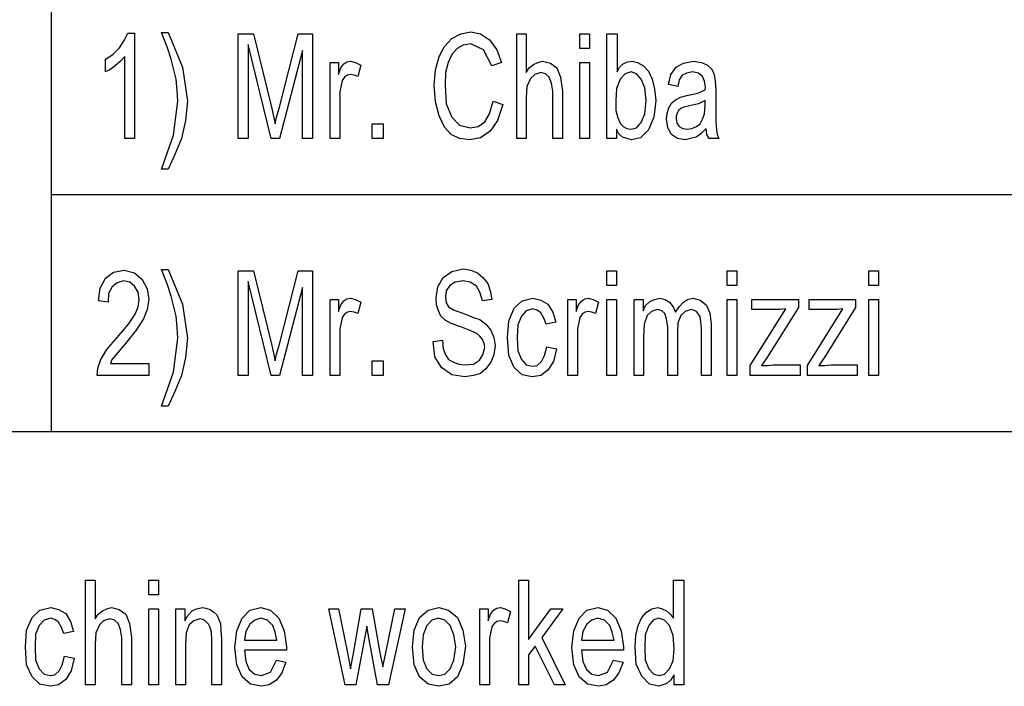
# Model space of a CAD drawing. Units: inches. Extents: x -424 to 170, y -117 to 303.
# Drawn here: x 53 to 82, y 98 to 118 of the extents above; entities that cross this region are included whole.
import ezdxf

# ---------------------------------------------------------------- set-up
doc = ezdxf.new("R2010")
doc.units = ezdxf.units.IN
doc.layers.add('1', color=7, linetype='Continuous')

# ---------------------------------------------------------------- blocks, each defined once
blk = doc.blocks.new('_________________Tabella____________________________', base_point=(609.26, 1757.13))
at = {"layer": '1', "color": 7, "linetype": 'Continuous'}
for p, q in [((536.73, 1270.13), (536.73, 1130.13)), ((536.73, 1130.13), (1480, 1130.13)), ((536.73, 1130.13), (536.73, 1060.13)), ((-261.16, 1060.13), (1480, 1060.13))]:
    blk.add_line(p, q, dxfattribs=at)
at = {"layer": '1', "color": 4, "linetype": 'Continuous'}
for p, q in [((569.32, 1178), (571.27, 1178)), ((571.1, 1173.46), (569.32, 1178)), ((571.27, 1178), (575.54, 1167.75)), ((657.67, 1177.6), (660.7, 1178.19)), ((660.7, 1178.19), (663.54, 1177.6)), ((556.87, 1173.46), (558.3, 1175.63)), ((558.3, 1175.63), (559.36, 1177.8)), ((559.36, 1177.8), (561.32, 1177.8)), ((561.32, 1177.8), (561.32, 1146.67)), ((591.9, 1177.6), (596.52, 1177.6)), ((591.9, 1146.67), (591.9, 1177.6)), ((596.52, 1177.6), (601.85, 1155.53)), ((604.16, 1155.93), (609.67, 1177.6)), ((609.67, 1177.6), (613.94, 1177.6)), ((613.94, 1177.6), (613.94, 1146.67)), ((652.87, 1173.86), (655.01, 1176.22)), ((655.01, 1176.22), (657.67, 1177.6)), ((663.54, 1177.6), (666.21, 1175.83)), ((666.21, 1175.83), (668.34, 1172.87)), ((674.21, 1177.6), (677.05, 1177.6)), ((674.21, 1146.67), (674.21, 1177.6)), ((677.05, 1177.6), (677.05, 1166.17)), ((692.87, 1177.6), (695.72, 1177.6)), ((692.87, 1173.27), (692.87, 1177.6)), ((695.72, 1177.6), (695.72, 1173.27)), ((700.87, 1177.6), (703.9, 1177.6)), ((700.87, 1146.67), (700.87, 1177.6)), ((703.9, 1177.6), (703.9, 1166.37)), ((554.92, 1171.49), (556.87, 1173.46)), ((572.16, 1170.11), (571.1, 1173.46)), ((594.92, 1174.45), (594.92, 1146.67)), ((601.67, 1146.67), (594.92, 1174.45)), ((610.92, 1172.68), (604.16, 1146.67)), ((610.92, 1146.67), (610.92, 1172.68)), ((651.27, 1170.9), (652.87, 1173.86)), ((656.61, 1173.27), (655.01, 1171.49)), ((658.39, 1174.25), (656.61, 1173.27)), ((660.7, 1174.65), (658.39, 1174.25)), ((664.43, 1172.87), (660.7, 1174.65)), ((666.92, 1168.14), (664.43, 1172.87)), ((668.34, 1172.87), (669.76, 1169.13)), ((695.72, 1173.27), (692.87, 1173.27)), ((552.79, 1170.11), (554.92, 1171.49)), ((552.79, 1166.37), (552.79, 1170.11)), ((557.23, 1169.52), (555.63, 1168.14)), ((558.47, 1170.9), (557.23, 1169.52)), ((558.47, 1146.67), (558.47, 1170.9)), ((572.87, 1167.36), (572.16, 1170.11)), ((623.19, 1168.74), (624.07, 1169.33)), ((624.07, 1169.33), (625.14, 1169.52)), ((625.14, 1169.52), (626.56, 1169.13)), ((650.21, 1166.96), (651.27, 1170.9)), ((655.01, 1171.49), (653.94, 1169.13)), ((680.43, 1169.13), (681.85, 1169.52)), ((681.85, 1169.52), (684.16, 1168.93)), ((705.67, 1168.74), (706.92, 1169.33)), ((706.92, 1169.33), (708.34, 1169.52)), ((708.34, 1169.52), (709.94, 1169.13)), ((723.45, 1168.93), (726.47, 1169.52)), ((726.47, 1169.52), (728.79, 1169.13)), ((554.03, 1166.96), (552.79, 1166.37)), ((555.63, 1168.14), (554.03, 1166.96)), ((573.59, 1164.2), (572.87, 1167.36)), ((575.54, 1167.75), (576.96, 1157.7)), ((619.1, 1169.13), (621.59, 1169.13)), ((619.1, 1146.67), (619.1, 1169.13)), ((621.59, 1169.13), (621.59, 1165.58)), ((621.59, 1165.58), (622.3, 1167.55)), ((622.3, 1167.55), (623.19, 1168.74)), ((626.56, 1169.13), (628.16, 1168.34)), ((628.16, 1168.34), (627.27, 1164.99)), ((649.85, 1162.43), (650.21, 1166.96)), ((653.94, 1169.13), (653.23, 1166.17)), ((669.76, 1169.13), (666.92, 1168.14)), ((677.05, 1166.17), (677.94, 1167.55)), ((677.94, 1167.55), (679.19, 1168.54)), ((679.19, 1168.54), (680.43, 1169.13)), ((684.16, 1168.93), (686.12, 1167.55)), ((686.12, 1167.55), (687.19, 1164.79)), ((692.87, 1169.13), (695.72, 1169.13)), ((692.87, 1146.67), (692.87, 1169.13)), ((695.72, 1169.13), (695.72, 1146.67)), ((703.9, 1166.37), (704.61, 1167.75)), ((704.61, 1167.75), (705.67, 1168.74)), ((707.99, 1166.37), (706.21, 1165.78)), ((709.59, 1165.78), (707.99, 1166.37)), ((709.94, 1169.13), (711.72, 1168.14)), ((711.72, 1168.14), (713.14, 1166.57)), ((713.14, 1166.57), (714.21, 1164.2)), ((719.72, 1165.58), (721.32, 1167.75)), ((721.32, 1167.75), (723.45, 1168.93)), ((726.12, 1166.37), (724.34, 1165.98)), ((727.9, 1165.98), (726.12, 1166.37)), ((728.79, 1169.13), (730.56, 1168.34)), ((730.56, 1168.34), (731.81, 1167.16)), ((731.81, 1167.16), (732.52, 1165.58)), ((573.94, 1160.85), (573.59, 1164.2)), ((622.65, 1163.81), (622.47, 1162.82)), ((623.36, 1164.79), (622.65, 1163.81)), ((624.25, 1165.39), (623.36, 1164.79)), ((625.14, 1165.58), (624.25, 1165.39)), ((626.21, 1165.39), (625.14, 1165.58)), ((627.27, 1164.99), (626.21, 1165.39)), ((653.23, 1166.17), (653.05, 1162.43)), ((678.3, 1164.4), (677.23, 1162.04)), ((679.54, 1165.58), (678.3, 1164.4)), ((681.32, 1166.17), (679.54, 1165.58)), ((682.74, 1165.78), (681.32, 1166.17)), ((683.81, 1164.79), (682.74, 1165.78)), ((684.52, 1163.02), (683.81, 1164.79)), ((687.19, 1164.79), (687.72, 1160.66)), ((704.79, 1164.2), (703.72, 1161.44)), ((706.21, 1165.78), (704.79, 1164.2)), ((711.01, 1164.2), (709.59, 1165.78)), ((712.07, 1161.64), (711.01, 1164.2)), ((714.21, 1164.2), (714.92, 1161.25)), ((719.01, 1162.63), (719.72, 1165.58)), ((722.21, 1164.01), (721.85, 1162.04)), ((723.1, 1165.39), (722.21, 1164.01)), ((724.34, 1165.98), (723.1, 1165.39)), ((729.14, 1164.99), (727.9, 1165.98)), ((729.67, 1163.61), (729.14, 1164.99)), ((730.03, 1161.84), (729.67, 1163.61)), ((732.52, 1165.58), (732.87, 1163.61)), ((732.87, 1163.61), (733.05, 1161.05)), ((574.12, 1157.7), (573.94, 1160.85)), ((622.47, 1162.82), (621.94, 1160.46)), ((621.94, 1160.46), (621.94, 1158.29)), ((650.21, 1157.5), (649.85, 1162.43)), ((653.05, 1162.43), (653.41, 1156.91)), ((677.23, 1162.04), (677.05, 1158.69)), ((684.87, 1160.66), (684.52, 1163.02)), ((684.87, 1146.67), (684.87, 1160.66)), ((687.72, 1160.66), (687.72, 1146.67)), ((703.72, 1161.44), (703.54, 1157.9)), ((712.43, 1157.9), (712.07, 1161.64)), ((714.92, 1161.25), (715.27, 1157.9)), ((721.85, 1162.04), (719.01, 1162.63)), ((727.72, 1160.07), (729.85, 1161.05)), ((729.85, 1161.05), (730.03, 1161.84)), ((733.05, 1161.05), (733.05, 1155.93)), ((572.87, 1147.65), (574.12, 1157.7)), ((576.96, 1157.7), (576.43, 1151.99)), ((621.94, 1158.29), (621.94, 1146.67)), ((666.21, 1153.96), (667.27, 1157.7)), ((667.27, 1157.7), (670.12, 1156.72)), ((677.05, 1158.69), (677.05, 1146.67)), ((703.54, 1157.9), (703.54, 1154.94)), ((712.07, 1153.96), (712.43, 1157.9)), ((715.27, 1157.9), (714.74, 1152.97)), ((719.9, 1157.11), (721.14, 1158.09)), ((721.14, 1158.09), (722.56, 1158.88)), ((722.56, 1158.88), (724.87, 1159.47)), ((724.87, 1159.47), (727.72, 1160.07)), ((729.85, 1157.9), (727.9, 1156.91)), ((729.85, 1156.52), (729.85, 1157.9)), ((601.85, 1155.53), (602.92, 1151)), ((603.27, 1152.97), (604.16, 1155.93)), ((651.27, 1153.37), (650.21, 1157.5)), ((653.41, 1156.91), (655.01, 1152.97)), ((670.12, 1156.72), (668.52, 1151.99)), ((703.54, 1154.94), (704.07, 1152.77)), ((718.65, 1154.15), (719.19, 1155.73)), ((719.19, 1155.73), (719.9, 1157.11)), ((722.03, 1154.94), (721.67, 1154.35)), ((722.74, 1155.53), (722.03, 1154.94)), ((723.63, 1155.93), (722.74, 1155.53)), ((725.23, 1156.32), (723.63, 1155.93)), ((727.9, 1156.91), (725.23, 1156.32)), ((729.67, 1153.96), (729.85, 1156.52)), ((733.05, 1155.93), (733.05, 1151.59)), ((576.43, 1151.99), (575.19, 1146.67)), ((602.92, 1151), (603.27, 1152.97)), ((652.87, 1150.02), (651.27, 1153.37)), ((655.01, 1152.97), (657.32, 1150.61)), ((664.79, 1151.59), (666.21, 1153.96)), ((668.52, 1151.99), (666.39, 1148.83)), ((704.07, 1152.77), (704.79, 1151.2)), ((711.01, 1151.4), (712.07, 1153.96)), ((714.74, 1152.97), (713.14, 1149.23)), ((718.47, 1152.38), (718.65, 1154.15)), ((718.83, 1149.82), (718.47, 1152.38)), ((721.67, 1154.35), (721.32, 1153.37)), ((721.32, 1153.37), (721.32, 1152.58)), ((721.32, 1152.58), (721.5, 1151.2)), ((728.43, 1151), (729.14, 1152.38)), ((729.14, 1152.38), (729.67, 1153.96)), ((631.54, 1151), (634.74, 1151)), ((631.54, 1146.67), (631.54, 1151)), ((634.74, 1151), (634.74, 1146.67)), ((654.83, 1147.85), (652.87, 1150.02)), ((657.32, 1150.61), (660.52, 1149.82)), ((660.52, 1149.82), (662.83, 1150.21)), ((662.83, 1150.21), (664.79, 1151.59)), ((666.39, 1148.83), (663.54, 1146.86)), ((703.72, 1149.42), (703.72, 1146.67)), ((704.43, 1148.05), (703.72, 1149.42)), ((704.79, 1151.2), (705.67, 1150.21)), ((705.67, 1150.21), (706.74, 1149.62)), ((706.74, 1149.62), (707.99, 1149.42)), ((707.99, 1149.42), (709.59, 1149.82)), ((709.59, 1149.82), (711.01, 1151.4)), ((713.14, 1149.23), (710.83, 1146.86)), ((719.9, 1147.85), (718.83, 1149.82)), ((721.5, 1151.2), (722.21, 1150.21)), ((722.21, 1150.21), (723.27, 1149.62)), ((723.27, 1149.62), (724.7, 1149.42)), ((724.7, 1149.42), (725.94, 1149.62)), ((725.94, 1149.62), (727.36, 1150.21)), ((727.36, 1150.21), (728.43, 1151)), ((730.21, 1149.62), (728.61, 1148.05)), ((730.39, 1147.85), (730.21, 1149.62)), ((733.05, 1151.59), (733.23, 1149.23)), ((733.23, 1149.23), (733.41, 1147.85)), ((561.32, 1146.67), (558.47, 1146.67)), ((569.32, 1137.6), (572.87, 1147.65)), ((575.19, 1146.67), (573.23, 1141.94)), ((594.92, 1146.67), (591.9, 1146.67)), ((604.16, 1146.67), (601.67, 1146.67)), ((613.94, 1146.67), (610.92, 1146.67)), ((621.94, 1146.67), (619.1, 1146.67)), ((634.74, 1146.67), (631.54, 1146.67)), ((657.32, 1146.67), (654.83, 1147.85)), ((660.34, 1146.27), (657.32, 1146.67)), ((663.54, 1146.86), (660.34, 1146.27)), ((677.05, 1146.67), (674.21, 1146.67)), ((687.72, 1146.67), (684.87, 1146.67)), ((695.72, 1146.67), (692.87, 1146.67)), ((703.72, 1146.67), (700.87, 1146.67)), ((705.5, 1147.06), (704.43, 1148.05)), ((706.74, 1146.67), (705.5, 1147.06)), ((708.16, 1146.27), (706.74, 1146.67)), ((710.83, 1146.86), (708.16, 1146.27)), ((721.67, 1146.67), (719.9, 1147.85)), ((723.99, 1146.27), (721.67, 1146.67)), ((725.59, 1146.67), (723.99, 1146.27)), ((727.19, 1147.06), (725.59, 1146.67)), ((728.61, 1148.05), (727.19, 1147.06)), ((731.1, 1146.67), (730.39, 1147.85)), ((733.94, 1146.67), (731.1, 1146.67)), ((733.41, 1147.85), (733.94, 1146.67)), ((573.23, 1141.94), (571.27, 1137.6)), ((571.27, 1137.6), (569.32, 1137.6)), ((655.01, 1107.41), (658.39, 1108.19)), ((658.39, 1108.19), (660.7, 1107.8)), ((551.19, 1102.48), (552.79, 1105.43)), ((552.79, 1105.43), (555.1, 1107.21)), ((555.1, 1107.21), (558.3, 1107.8)), ((558.3, 1107.8), (561.32, 1107.01)), ((561.32, 1107.01), (563.63, 1105.04)), ((569.32, 1108), (571.27, 1108)), ((571.1, 1103.46), (569.32, 1108)), ((571.27, 1108), (575.54, 1097.75)), ((591.9, 1107.6), (596.52, 1107.6)), ((591.9, 1076.67), (591.9, 1107.6)), ((596.52, 1107.6), (601.85, 1085.53)), ((604.16, 1085.93), (609.67, 1107.6)), ((609.67, 1107.6), (613.94, 1107.6)), ((613.94, 1107.6), (613.94, 1076.67)), ((650.92, 1102.87), (652.52, 1105.63)), ((652.52, 1105.63), (655.01, 1107.41)), ((660.7, 1107.8), (662.65, 1107.01)), ((662.65, 1107.01), (664.25, 1105.63)), ((664.25, 1105.63), (665.67, 1103.86)), ((700.87, 1107.6), (703.72, 1107.6)), ((700.87, 1103.27), (700.87, 1107.6)), ((703.72, 1107.6), (703.72, 1103.27)), ((736.43, 1107.6), (739.27, 1107.6)), ((736.43, 1103.27), (736.43, 1107.6)), ((739.27, 1107.6), (739.27, 1103.27)), ((778.21, 1107.6), (781.05, 1107.6)), ((778.21, 1103.27), (778.21, 1107.6)), ((781.05, 1107.6), (781.05, 1103.27)), ((550.65, 1098.74), (551.19, 1102.48)), ((554.74, 1102.87), (553.67, 1100.9)), ((556.16, 1104.06), (554.74, 1102.87)), ((558.12, 1104.65), (556.16, 1104.06)), ((559.9, 1104.25), (558.12, 1104.65)), ((561.32, 1103.07), (559.9, 1104.25)), ((562.39, 1101.3), (561.32, 1103.07)), ((563.63, 1105.04), (565.05, 1102.28)), ((572.16, 1100.11), (571.1, 1103.46)), ((594.92, 1104.45), (594.92, 1076.67)), ((601.67, 1076.67), (594.92, 1104.45)), ((610.92, 1102.68), (604.16, 1076.67)), ((610.92, 1076.67), (610.92, 1102.68)), ((650.39, 1099.52), (650.92, 1102.87)), ((654.47, 1103.27), (653.41, 1101.69)), ((656.07, 1104.25), (654.47, 1103.27)), ((658.39, 1104.65), (656.07, 1104.25)), ((660.52, 1104.25), (658.39, 1104.65)), ((662.3, 1103.07), (660.52, 1104.25)), ((663.36, 1101.3), (662.3, 1103.07)), ((665.67, 1103.86), (666.39, 1101.69)), ((703.72, 1103.27), (700.87, 1103.27)), ((739.27, 1103.27), (736.43, 1103.27)), ((781.05, 1103.27), (778.21, 1103.27)), ((553.67, 1100.9), (553.5, 1098.34)), ((562.74, 1099.13), (562.39, 1101.3)), ((565.05, 1102.28), (565.59, 1099.13)), ((572.87, 1097.36), (572.16, 1100.11)), ((624.07, 1099.33), (625.14, 1099.52)), ((625.14, 1099.52), (626.56, 1099.13)), ((650.56, 1097.55), (650.39, 1099.52)), ((653.41, 1101.69), (653.23, 1099.92)), ((653.23, 1099.92), (653.41, 1098.14)), ((664.07, 1098.74), (663.36, 1101.3)), ((666.39, 1101.69), (666.92, 1099.13)), ((675.81, 1098.74), (679.01, 1099.52)), ((679.01, 1099.52), (681.32, 1098.93)), ((694.3, 1099.33), (695.36, 1099.52)), ((695.36, 1099.52), (696.79, 1099.13)), ((714.92, 1099.13), (716.52, 1099.52)), ((716.52, 1099.52), (718.12, 1099.13)), ((724.7, 1099.13), (726.3, 1099.52)), ((726.3, 1099.52), (728.43, 1098.93)), ((553.5, 1098.34), (550.65, 1098.74)), ((561.5, 1094.79), (562.39, 1096.96)), ((562.39, 1096.96), (562.74, 1099.13)), ((565.59, 1099.13), (565.05, 1096.17)), ((573.59, 1094.2), (572.87, 1097.36)), ((575.54, 1097.75), (576.96, 1087.7)), ((619.1, 1099.13), (621.59, 1099.13)), ((619.1, 1076.67), (619.1, 1099.13)), ((621.59, 1099.13), (621.59, 1095.58)), ((621.59, 1095.58), (622.3, 1097.55)), ((622.3, 1097.55), (623.19, 1098.74)), ((623.19, 1098.74), (624.07, 1099.33)), ((626.56, 1099.13), (628.16, 1098.34)), ((628.16, 1098.34), (627.27, 1094.99)), ((651.1, 1095.78), (650.56, 1097.55)), ((653.41, 1098.14), (654.12, 1096.96)), ((654.12, 1096.96), (655.72, 1095.98)), ((666.92, 1099.13), (664.07, 1098.74)), ((671.9, 1092.82), (673.5, 1096.57)), ((673.5, 1096.57), (675.81, 1098.74)), ((681.32, 1098.93), (683.45, 1097.75)), ((683.45, 1097.75), (684.87, 1095.39)), ((689.32, 1099.13), (691.81, 1099.13)), ((689.32, 1076.67), (689.32, 1099.13)), ((691.81, 1099.13), (691.81, 1095.58)), ((691.81, 1095.58), (692.52, 1097.55)), ((692.52, 1097.55), (693.41, 1098.74)), ((693.41, 1098.74), (694.3, 1099.33)), ((696.79, 1099.13), (698.39, 1098.34)), ((698.39, 1098.34), (697.5, 1094.99)), ((700.87, 1099.13), (703.72, 1099.13)), ((700.87, 1076.67), (700.87, 1099.13)), ((703.72, 1099.13), (703.72, 1076.67)), ((708.87, 1099.13), (711.54, 1099.13)), ((708.87, 1076.67), (708.87, 1099.13)), ((711.54, 1099.13), (711.54, 1095.78)), ((711.54, 1095.78), (712.25, 1097.36)), ((712.25, 1097.36), (713.5, 1098.54)), ((713.5, 1098.54), (714.92, 1099.13)), ((718.12, 1099.13), (719.36, 1098.34)), ((719.36, 1098.34), (720.43, 1096.96)), ((720.43, 1096.96), (721.14, 1095.39)), ((721.14, 1095.39), (722.21, 1096.96)), ((722.21, 1096.96), (723.45, 1098.34)), ((723.45, 1098.34), (724.7, 1099.13)), ((728.43, 1098.93), (730.21, 1097.55)), ((730.21, 1097.55), (731.27, 1095.19)), ((736.43, 1099.13), (739.27, 1099.13)), ((736.43, 1076.67), (736.43, 1099.13)), ((739.27, 1099.13), (739.27, 1076.67)), ((743.72, 1099.13), (757.41, 1099.13)), ((743.72, 1096.17), (743.72, 1099.13)), ((757.41, 1096.76), (748.34, 1082.18)), ((757.41, 1099.13), (757.41, 1096.76)), ((760.61, 1099.13), (774.3, 1099.13)), ((760.61, 1096.17), (760.61, 1099.13)), ((774.3, 1096.76), (765.23, 1082.18)), ((774.3, 1099.13), (774.3, 1096.76)), ((778.21, 1099.13), (781.05, 1099.13)), ((778.21, 1076.67), (778.21, 1099.13)), ((781.05, 1099.13), (781.05, 1076.67)), ((559.54, 1091.84), (561.5, 1094.79)), ((565.05, 1096.17), (563.99, 1093.41)), ((573.94, 1090.85), (573.59, 1094.2)), ((622.65, 1093.81), (622.47, 1092.82)), ((623.36, 1094.79), (622.65, 1093.81)), ((624.25, 1095.39), (623.36, 1094.79)), ((625.14, 1095.58), (624.25, 1095.39)), ((626.21, 1095.39), (625.14, 1095.58)), ((627.27, 1094.99), (626.21, 1095.39)), ((651.81, 1094.2), (651.1, 1095.78)), ((653.05, 1093.02), (651.81, 1094.2)), ((655.72, 1095.98), (658.56, 1094.99)), ((658.56, 1094.99), (661.41, 1093.81)), ((661.41, 1093.81), (663.36, 1093.22)), ((675.63, 1094.2), (674.56, 1091.64)), ((677.05, 1095.78), (675.63, 1094.2)), ((679.01, 1096.37), (677.05, 1095.78)), ((680.25, 1095.98), (679.01, 1096.37)), ((681.32, 1095.19), (680.25, 1095.98)), ((682.21, 1093.61), (681.32, 1095.19)), ((682.92, 1091.84), (682.21, 1093.61)), ((684.87, 1095.39), (685.76, 1092.43)), ((692.87, 1093.81), (692.7, 1092.82)), ((693.59, 1094.79), (692.87, 1093.81)), ((694.47, 1095.39), (693.59, 1094.79)), ((695.36, 1095.58), (694.47, 1095.39)), ((696.43, 1095.39), (695.36, 1095.58)), ((697.5, 1094.99), (696.43, 1095.39)), ((712.79, 1094.4), (711.9, 1091.84)), ((714.03, 1095.58), (712.79, 1094.4)), ((715.81, 1096.17), (714.03, 1095.58)), ((717.05, 1095.78), (715.81, 1096.17)), ((717.94, 1094.99), (717.05, 1095.78)), ((718.47, 1093.41), (717.94, 1094.99)), ((722.74, 1094.4), (721.85, 1092.23)), ((723.99, 1095.58), (722.74, 1094.4)), ((725.76, 1096.17), (723.99, 1095.58)), ((726.47, 1095.98), (725.76, 1096.17)), ((727.36, 1095.58), (726.47, 1095.98)), ((727.9, 1094.79), (727.36, 1095.58)), ((728.43, 1094.01), (727.9, 1094.79)), ((728.61, 1092.63), (728.43, 1094.01)), ((731.27, 1095.19), (731.63, 1091.84)), ((743.19, 1079.62), (753.67, 1096.37)), ((750.47, 1096.17), (743.72, 1096.17)), ((751.9, 1096.17), (750.47, 1096.17)), ((753.67, 1096.37), (751.9, 1096.17)), ((760.07, 1079.62), (770.56, 1096.37)), ((767.36, 1096.17), (760.61, 1096.17)), ((768.79, 1096.17), (767.36, 1096.17)), ((770.56, 1096.37), (768.79, 1096.17)), ((556.16, 1087.9), (559.54, 1091.84)), ((563.99, 1093.41), (561.85, 1090.07)), ((574.12, 1087.7), (573.94, 1090.85)), ((622.47, 1092.82), (621.94, 1090.46)), ((654.83, 1092.04), (653.05, 1093.02)), ((657.67, 1091.05), (654.83, 1092.04)), ((660.7, 1089.87), (657.67, 1091.05)), ((663.36, 1093.22), (665.14, 1091.84)), ((665.14, 1091.84), (666.56, 1090.07)), ((671.54, 1087.9), (671.9, 1092.82)), ((674.56, 1091.64), (674.39, 1087.9)), ((685.76, 1092.43), (682.92, 1091.84)), ((692.7, 1092.82), (692.16, 1090.46)), ((711.9, 1091.84), (711.72, 1088.09)), ((718.83, 1091.05), (718.47, 1093.41)), ((718.83, 1076.67), (718.83, 1091.05)), ((721.85, 1092.23), (721.67, 1089.47)), ((728.79, 1090.66), (728.61, 1092.63)), ((728.79, 1076.67), (728.79, 1090.66)), ((731.63, 1091.84), (731.63, 1076.67)), ((553.14, 1084.35), (556.16, 1087.9)), ((561.85, 1090.07), (558.65, 1086.12)), ((621.94, 1090.46), (621.94, 1088.29)), ((621.94, 1088.29), (621.94, 1076.67)), ((662.47, 1089.08), (660.7, 1089.87)), ((663.36, 1088.29), (662.47, 1089.08)), ((664.07, 1087.31), (663.36, 1088.29)), ((666.56, 1090.07), (667.45, 1087.9)), ((667.45, 1087.9), (667.81, 1085.53)), ((671.9, 1082.58), (671.54, 1087.9)), ((674.39, 1087.9), (674.56, 1083.96)), ((692.16, 1090.46), (692.16, 1088.29)), ((692.16, 1088.29), (692.16, 1076.67)), ((711.72, 1088.09), (711.72, 1076.67)), ((721.67, 1089.47), (721.67, 1076.67)), ((558.65, 1086.12), (556.52, 1083.56)), ((572.87, 1077.65), (574.12, 1087.7)), ((576.96, 1087.7), (576.43, 1081.99)), ((601.85, 1085.53), (602.92, 1081)), ((603.27, 1082.97), (604.16, 1085.93)), ((649.5, 1086.72), (652.34, 1087.11)), ((650.03, 1082.18), (649.5, 1086.72)), ((652.34, 1087.11), (652.52, 1084.55)), ((664.61, 1086.12), (664.07, 1087.31)), ((664.25, 1082.77), (664.79, 1084.94)), ((664.79, 1084.94), (664.61, 1086.12)), ((667.81, 1085.53), (667.45, 1082.77)), ((682.39, 1082.58), (683.1, 1085.14)), ((683.1, 1085.14), (685.94, 1084.55)), ((551.36, 1081.4), (553.14, 1084.35)), ((555.27, 1082.18), (554.56, 1081.2)), ((556.52, 1083.56), (555.27, 1082.18)), ((576.43, 1081.99), (575.19, 1076.67)), ((602.92, 1081), (603.27, 1082.97)), ((651.99, 1079.03), (650.03, 1082.18)), ((652.52, 1084.55), (653.23, 1082.77)), ((653.23, 1082.77), (654.12, 1081.4)), ((663.19, 1081.2), (664.25, 1082.77)), ((667.45, 1082.77), (666.56, 1080.61)), ((673.5, 1079.03), (671.9, 1082.58)), ((674.56, 1083.96), (675.63, 1081.4)), ((681.5, 1080.8), (682.39, 1082.58)), ((685.94, 1084.55), (685.05, 1080.8)), ((748.34, 1082.18), (746.56, 1079.62)), ((765.23, 1082.18), (763.45, 1079.62)), ((550.47, 1078.83), (551.36, 1081.4)), ((554.56, 1081.2), (554.21, 1080.21)), ((554.21, 1080.21), (565.59, 1080.21)), ((565.59, 1080.21), (565.59, 1076.67)), ((631.54, 1081), (634.74, 1081)), ((631.54, 1076.67), (631.54, 1081)), ((634.74, 1081), (634.74, 1076.67)), ((655.01, 1076.86), (651.99, 1079.03)), ((654.12, 1081.4), (655.54, 1080.61)), ((655.54, 1080.61), (657.14, 1080.02)), ((657.14, 1080.02), (658.92, 1079.82)), ((658.92, 1079.82), (661.41, 1080.02)), ((661.41, 1080.02), (663.19, 1081.2)), ((666.56, 1080.61), (665.14, 1078.64)), ((675.81, 1076.86), (673.5, 1079.03)), ((675.63, 1081.4), (677.05, 1079.82)), ((677.05, 1079.82), (678.83, 1079.42)), ((678.83, 1079.42), (680.25, 1079.62)), ((680.25, 1079.62), (681.5, 1080.8)), ((685.05, 1080.8), (683.45, 1078.24)), ((743.19, 1076.67), (743.19, 1079.62)), ((746.56, 1079.62), (748.34, 1079.62)), ((748.34, 1079.62), (750.12, 1079.82)), ((750.12, 1079.82), (757.94, 1079.82)), ((757.94, 1079.82), (757.94, 1076.67)), ((760.07, 1076.67), (760.07, 1079.62)), ((763.45, 1079.62), (765.23, 1079.62)), ((765.23, 1079.62), (767.01, 1079.82)), ((767.01, 1079.82), (774.83, 1079.82)), ((774.83, 1079.82), (774.83, 1076.67)), ((550.3, 1076.67), (550.47, 1078.83)), ((565.59, 1076.67), (550.3, 1076.67)), ((569.32, 1067.6), (572.87, 1077.65)), ((575.19, 1076.67), (573.23, 1071.94)), ((594.92, 1076.67), (591.9, 1076.67)), ((604.16, 1076.67), (601.67, 1076.67)), ((613.94, 1076.67), (610.92, 1076.67)), ((621.94, 1076.67), (619.1, 1076.67)), ((634.74, 1076.67), (631.54, 1076.67)), ((658.92, 1076.27), (655.01, 1076.86)), ((661.41, 1076.67), (658.92, 1076.27)), ((663.54, 1077.26), (661.41, 1076.67)), ((665.14, 1078.64), (663.54, 1077.26)), ((678.83, 1076.27), (675.81, 1076.86)), ((681.32, 1076.67), (678.83, 1076.27)), ((683.45, 1078.24), (681.32, 1076.67)), ((692.16, 1076.67), (689.32, 1076.67)), ((703.72, 1076.67), (700.87, 1076.67)), ((711.72, 1076.67), (708.87, 1076.67)), ((721.67, 1076.67), (718.83, 1076.67)), ((731.63, 1076.67), (728.79, 1076.67)), ((739.27, 1076.67), (736.43, 1076.67)), ((757.94, 1076.67), (743.19, 1076.67)), ((774.83, 1076.67), (760.07, 1076.67)), ((781.05, 1076.67), (778.21, 1076.67)), ((573.23, 1071.94), (571.27, 1067.6)), ((571.27, 1067.6), (569.32, 1067.6)), ((546.87, 1016.26), (549.72, 1016.26)), ((546.87, 985.32), (546.87, 1016.26)), ((549.72, 1016.26), (549.72, 1004.83)), ((565.54, 1016.26), (568.39, 1016.26)), ((565.54, 1011.92), (565.54, 1016.26)), ((568.39, 1016.26), (568.39, 1011.92)), ((674.87, 1016.26), (677.72, 1016.26)), ((674.87, 985.32), (674.87, 1016.26)), ((677.72, 1016.26), (677.72, 998.72)), ((720.56, 1016.26), (723.59, 1016.26)), ((720.56, 1005.03), (720.56, 1016.26)), ((723.59, 1016.26), (723.59, 985.32)), ((568.39, 1011.92), (565.54, 1011.92)), ((531.05, 1005.23), (533.36, 1007.39)), ((533.36, 1007.39), (536.56, 1008.18)), ((536.56, 1008.18), (538.87, 1007.59)), ((538.87, 1007.59), (541.01, 1006.41)), ((541.01, 1006.41), (542.43, 1004.04)), ((550.61, 1006.21), (551.85, 1007.2)), ((551.85, 1007.2), (553.1, 1007.79)), ((553.1, 1007.79), (554.52, 1008.18)), ((554.52, 1008.18), (556.83, 1007.59)), ((556.83, 1007.59), (558.79, 1006.21)), ((565.54, 1007.79), (568.39, 1007.79)), ((565.54, 985.32), (565.54, 1007.79)), ((568.39, 1007.79), (568.39, 985.32)), ((573.54, 1007.79), (576.21, 1007.79)), ((573.54, 985.32), (573.54, 1007.79)), ((576.21, 1007.79), (576.21, 1004.24)), ((577.1, 1005.82), (578.34, 1007.2)), ((578.34, 1007.2), (579.59, 1007.79)), ((579.59, 1007.79), (581.36, 1008.18)), ((581.36, 1008.18), (582.43, 1007.98)), ((582.43, 1007.98), (583.67, 1007.59)), ((583.67, 1007.59), (584.74, 1006.8)), ((584.74, 1006.8), (585.63, 1006.01)), ((593.1, 1005.03), (595.41, 1007.39)), ((595.41, 1007.39), (598.61, 1008.18)), ((598.61, 1008.18), (601.45, 1007.39)), ((601.45, 1007.39), (603.94, 1005.03)), ((618.7, 1007.79), (621.54, 1007.79)), ((623.5, 985.32), (618.7, 1007.79)), ((621.54, 1007.79), (624.21, 994.78)), ((625.99, 994.58), (628.3, 1007.79)), ((628.3, 1007.79), (631.5, 1007.79)), ((631.5, 1007.79), (633.81, 994.78)), ((635.59, 994.78), (638.25, 1007.79)), ((641.27, 1007.79), (636.3, 985.32)), ((638.25, 1007.79), (641.27, 1007.79)), ((645.54, 1005.23), (648.03, 1007.39)), ((648.03, 1007.39), (651.23, 1008.18)), ((651.23, 1008.18), (654.07, 1007.39)), ((654.07, 1007.39), (656.74, 1005.23)), ((663.32, 1007.79), (665.81, 1007.79)), ((663.32, 985.32), (663.32, 1007.79)), ((665.81, 1007.79), (665.81, 1004.24)), ((666.52, 1006.21), (667.41, 1007.39)), ((667.41, 1007.39), (668.3, 1007.98)), ((668.3, 1007.98), (669.36, 1008.18)), ((669.36, 1008.18), (670.79, 1007.79)), ((670.79, 1007.79), (672.39, 1007)), ((672.39, 1007), (671.5, 1003.65)), ((677.72, 998.72), (684.3, 1007.79)), ((687.85, 1007.79), (681.63, 999.31)), ((684.3, 1007.79), (687.85, 1007.79)), ((692.65, 1005.03), (694.96, 1007.39)), ((694.96, 1007.39), (698.16, 1008.18)), ((698.16, 1008.18), (701.01, 1007.39)), ((701.01, 1007.39), (703.5, 1005.03)), ((711.14, 1005.23), (712.56, 1006.8)), ((712.56, 1006.8), (714.16, 1007.79)), ((714.16, 1007.79), (715.94, 1008.18)), ((715.94, 1008.18), (717.19, 1007.79)), ((717.19, 1007.79), (718.43, 1007.2)), ((718.43, 1007.2), (719.5, 1006.21)), ((529.45, 1001.48), (531.05, 1005.23)), ((534.61, 1004.44), (533.19, 1002.86)), ((536.56, 1005.03), (534.61, 1004.44)), ((537.81, 1004.63), (536.56, 1005.03)), ((538.87, 1003.85), (537.81, 1004.63)), ((539.76, 1002.27), (538.87, 1003.85)), ((542.43, 1004.04), (543.32, 1001.09)), ((549.72, 1004.83), (550.61, 1006.21)), ((552.21, 1004.24), (550.96, 1003.06)), ((553.99, 1004.83), (552.21, 1004.24)), ((555.41, 1004.44), (553.99, 1004.83)), ((556.47, 1003.45), (555.41, 1004.44)), ((557.19, 1001.68), (556.47, 1003.45)), ((558.79, 1006.21), (559.85, 1003.45)), ((559.85, 1003.45), (560.39, 999.31)), ((576.21, 1004.24), (577.1, 1005.82)), ((578.87, 1004.24), (577.45, 1003.06)), ((580.65, 1004.83), (578.87, 1004.24)), ((581.54, 1004.63), (580.65, 1004.83)), ((582.43, 1004.04), (581.54, 1004.63)), ((583.14, 1003.25), (582.43, 1004.04)), ((585.63, 1006.01), (586.16, 1004.83)), ((586.16, 1004.83), (586.7, 1003.45)), ((586.7, 1003.45), (586.87, 1001.48)), ((591.5, 1001.28), (593.1, 1005.03)), ((596.83, 1004.44), (595.41, 1003.25)), ((598.61, 1005.03), (596.83, 1004.44)), ((600.56, 1004.44), (598.61, 1005.03)), ((602.16, 1002.86), (600.56, 1004.44)), ((603.94, 1005.03), (605.54, 1001.28)), ((643.94, 1001.48), (645.54, 1005.23)), ((649.1, 1004.44), (647.67, 1002.86)), ((651.05, 1005.03), (649.1, 1004.44)), ((653.01, 1004.44), (651.05, 1005.03)), ((654.61, 1002.86), (653.01, 1004.44)), ((656.74, 1005.23), (658.34, 1001.48)), ((665.81, 1004.24), (666.52, 1006.21)), ((667.59, 1003.45), (666.87, 1002.47)), ((668.47, 1004.04), (667.59, 1003.45)), ((669.36, 1004.24), (668.47, 1004.04)), ((670.43, 1004.04), (669.36, 1004.24)), ((671.5, 1003.65), (670.43, 1004.04)), ((691.05, 1001.28), (692.65, 1005.03)), ((696.39, 1004.44), (694.96, 1003.25)), ((698.16, 1005.03), (696.39, 1004.44)), ((700.12, 1004.44), (698.16, 1005.03)), ((701.72, 1002.86), (700.12, 1004.44)), ((703.5, 1005.03), (705.1, 1001.28)), ((710.07, 1002.86), (711.14, 1005.23)), ((714.52, 1004.44), (713.27, 1002.86)), ((716.12, 1005.03), (714.52, 1004.44)), ((717.9, 1004.44), (716.12, 1005.03)), ((719.32, 1002.86), (717.9, 1004.44)), ((719.5, 1006.21), (720.56, 1005.03)), ((529.1, 996.56), (529.45, 1001.48)), ((533.19, 1002.86), (532.12, 1000.3)), ((540.47, 1000.5), (539.76, 1002.27)), ((543.32, 1001.09), (540.47, 1000.5)), ((549.9, 1000.69), (549.72, 997.34)), ((550.96, 1003.06), (549.9, 1000.69)), ((557.54, 999.31), (557.19, 1001.68)), ((576.56, 1000.69), (576.39, 997.34)), ((577.45, 1003.06), (576.56, 1000.69)), ((583.67, 1002.27), (583.14, 1003.25)), ((584.03, 1000.89), (583.67, 1002.27)), ((584.21, 998.72), (584.03, 1000.89)), ((586.87, 1001.48), (587.05, 998.92)), ((590.96, 996.36), (591.5, 1001.28)), ((594.16, 1001.09), (593.81, 998.53)), ((595.41, 1003.25), (594.16, 1001.09)), ((602.87, 1000.89), (602.16, 1002.86)), ((603.41, 998.53), (602.87, 1000.89)), ((605.54, 1001.28), (606.25, 996.56)), ((629.9, 1002.66), (626.7, 985.32)), ((630.61, 998.72), (629.9, 1002.66)), ((643.41, 996.56), (643.94, 1001.48)), ((647.67, 1002.86), (646.61, 1000.1)), ((655.67, 1000.1), (654.61, 1002.86)), ((658.34, 1001.48), (659.05, 996.75)), ((666.7, 1001.48), (666.16, 999.12)), ((666.87, 1002.47), (666.7, 1001.48)), ((690.52, 996.36), (691.05, 1001.28)), ((693.72, 1001.09), (693.36, 998.53)), ((694.96, 1003.25), (693.72, 1001.09)), ((702.43, 1000.89), (701.72, 1002.86)), ((702.96, 998.53), (702.43, 1000.89)), ((705.1, 1001.28), (705.81, 996.56)), ((709.36, 999.9), (710.07, 1002.86)), ((713.27, 1002.86), (712.21, 1000.1)), ((720.39, 999.9), (719.32, 1002.86)), ((532.12, 1000.3), (531.94, 996.56)), ((557.54, 985.32), (557.54, 999.31)), ((560.39, 999.31), (560.39, 985.32)), ((584.21, 985.32), (584.21, 998.72)), ((587.05, 998.92), (587.05, 985.32)), ((593.81, 998.53), (603.41, 998.53)), ((633.1, 985.32), (630.61, 998.72)), ((646.61, 1000.1), (646.25, 996.56)), ((656.21, 996.56), (655.67, 1000.1)), ((666.16, 999.12), (666.16, 996.95)), ((681.63, 999.31), (688.56, 985.32)), ((693.36, 998.53), (702.96, 998.53)), ((709.19, 996.56), (709.36, 999.9)), ((712.21, 1000.1), (712.03, 996.36)), ((720.74, 995.96), (720.39, 999.9)), ((529.45, 991.23), (529.1, 996.56)), ((531.94, 996.56), (532.12, 992.61)), ((549.72, 997.34), (549.72, 985.32)), ((576.39, 997.34), (576.39, 985.32)), ((591.5, 991.23), (590.96, 996.36)), ((593.81, 995.57), (594.16, 992.22)), ((606.25, 995.57), (593.81, 995.57)), ((606.25, 996.56), (606.25, 995.57)), ((624.21, 994.78), (625.1, 990.05)), ((633.81, 994.78), (634.7, 990.64)), ((634.7, 990.64), (635.59, 994.78)), ((643.94, 991.23), (643.41, 996.56)), ((646.25, 996.56), (646.61, 992.61)), ((655.67, 992.61), (656.21, 996.56)), ((659.05, 996.75), (658.34, 991.43)), ((666.16, 996.95), (666.16, 985.32)), ((679.67, 996.75), (677.72, 994.19)), ((685.36, 985.32), (679.67, 996.75)), ((691.05, 991.23), (690.52, 996.36)), ((693.36, 995.57), (693.72, 992.22)), ((705.81, 995.57), (693.36, 995.57)), ((705.81, 996.56), (705.81, 995.57)), ((709.54, 991.43), (709.19, 996.56)), ((712.03, 996.36), (712.21, 992.61)), ((720.39, 992.42), (720.74, 995.96)), ((532.12, 992.61), (533.19, 990.05)), ((539.94, 991.23), (540.65, 993.8)), ((540.65, 993.8), (543.5, 993.21)), ((543.5, 993.21), (542.61, 989.46)), ((594.16, 992.22), (595.23, 989.86)), ((601.45, 989.07), (603.23, 992.61)), ((603.23, 992.61), (606.07, 992.02)), ((606.07, 992.02), (604.83, 988.87)), ((625.1, 990.05), (625.99, 994.58)), ((646.61, 992.61), (647.67, 990.05)), ((654.61, 990.05), (655.67, 992.61)), ((677.72, 994.19), (677.72, 985.32)), ((693.72, 992.22), (694.79, 989.86)), ((701.01, 989.07), (702.79, 992.61)), ((702.79, 992.61), (705.63, 992.02)), ((705.63, 992.02), (704.39, 988.87)), ((712.21, 992.61), (713.27, 990.05)), ((719.32, 990.05), (720.39, 992.42)), ((531.05, 987.69), (529.45, 991.23)), ((533.19, 990.05), (534.61, 988.48)), ((537.81, 988.28), (539.05, 989.46)), ((539.05, 989.46), (539.94, 991.23)), ((542.61, 989.46), (541.01, 986.9)), ((593.1, 987.69), (591.5, 991.23)), ((595.23, 989.86), (596.83, 988.48)), ((598.79, 988.08), (601.45, 989.07)), ((604.83, 988.87), (603.23, 986.7)), ((645.54, 987.69), (643.94, 991.23)), ((647.67, 990.05), (649.27, 988.48)), ((653.01, 988.48), (654.61, 990.05)), ((658.34, 991.43), (656.74, 987.69)), ((692.65, 987.69), (691.05, 991.23)), ((694.79, 989.86), (696.39, 988.48)), ((698.34, 988.08), (701.01, 989.07)), ((704.39, 988.87), (702.79, 986.7)), ((711.14, 987.89), (709.54, 991.43)), ((713.27, 990.05), (714.7, 988.48)), ((717.9, 988.48), (719.32, 990.05)), ((533.36, 985.52), (531.05, 987.69)), ((534.61, 988.48), (536.39, 988.08)), ((536.39, 988.08), (537.81, 988.28)), ((541.01, 986.9), (538.87, 985.32)), ((595.59, 985.52), (593.1, 987.69)), ((596.83, 988.48), (598.79, 988.08)), ((603.23, 986.7), (601.1, 985.32)), ((648.03, 985.52), (645.54, 987.69)), ((649.27, 988.48), (651.23, 988.08)), ((651.23, 988.08), (653.01, 988.48)), ((656.74, 987.69), (654.25, 985.52)), ((695.14, 985.52), (692.65, 987.69)), ((696.39, 988.48), (698.34, 988.08)), ((702.79, 986.7), (700.65, 985.32)), ((713.45, 985.52), (711.14, 987.89)), ((714.7, 988.48), (716.3, 988.08)), ((716.3, 988.08), (717.9, 988.48)), ((719.67, 986.7), (718.61, 985.72)), ((720.74, 988.28), (719.67, 986.7)), ((720.74, 985.32), (720.74, 988.28)), ((536.39, 984.93), (533.36, 985.52)), ((538.87, 985.32), (536.39, 984.93)), ((549.72, 985.32), (546.87, 985.32)), ((560.39, 985.32), (557.54, 985.32)), ((568.39, 985.32), (565.54, 985.32)), ((576.39, 985.32), (573.54, 985.32)), ((587.05, 985.32), (584.21, 985.32)), ((598.79, 984.93), (595.59, 985.52)), ((601.1, 985.32), (598.79, 984.93)), ((626.7, 985.32), (623.5, 985.32)), ((636.3, 985.32), (633.1, 985.32)), ((651.23, 984.93), (648.03, 985.52)), ((654.25, 985.52), (651.23, 984.93)), ((666.16, 985.32), (663.32, 985.32)), ((677.72, 985.32), (674.87, 985.32)), ((688.56, 985.32), (685.36, 985.32)), ((698.34, 984.93), (695.14, 985.52)), ((700.65, 985.32), (698.34, 984.93)), ((716.12, 984.93), (713.45, 985.52)), ((717.36, 985.32), (716.12, 984.93)), ((718.61, 985.72), (717.36, 985.32)), ((723.59, 985.32), (720.74, 985.32))]:
    blk.add_line(p, q, dxfattribs=at)

msp = doc.modelspace()

# ---------------------------------------------------------------- block references
at = {"layer": '1', "xscale": 0.1, "yscale": 0.1, "zscale": 0.1}
msp.add_blockref('_________________Tabella____________________________', (60.926, 175.713), dxfattribs=at)

doc.saveas('drawing.dxf')
